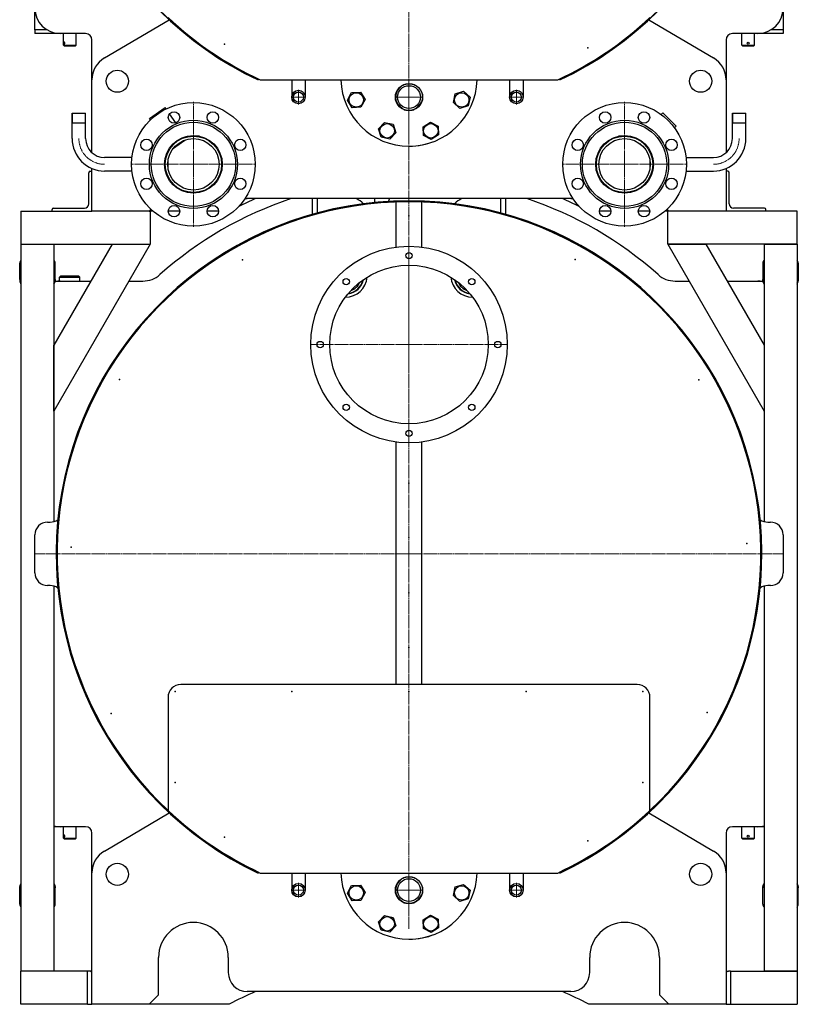
# Model space of a CAD drawing. Units: millimetres. Extents: x -411 to 6380, y -2898 to 2529.
# Drawn here: x 5152 to 6380, y -534 to 1018 of the extents above; entities that cross this region are included whole.
import ezdxf

# ---------------------------------------------------------------- set-up
doc = ezdxf.new("R2010")
doc.units = ezdxf.units.MM
for name, pattern in [('K5LT_AXLED', [23.936945, 20.936945, -1, 1, -1]), ('K5LT_BASIC', [0]), ('K5LT_THIN', [0])]:
    doc.linetypes.add(name, pattern=pattern)
doc.layers.add('Системный слой', color=7, linetype='Continuous')

# ---------------------------------------------------------------- blocks, each defined once
blk = doc.blocks.new('U28')
at = {"layer": 'Системный слой', "color": 30, "linetype": 'K5LT_AXLED', "lineweight": 15, "true_color": 0xff8000}
for q in [(5766.3, 2112.9), (5175.3, 1425.9), (5766.3, 834.9), (6357.3, 1425.9)]:
    blk.add_line((5766.3, 1425.9), q, dxfattribs=at)
blk = doc.blocks.new('U30')
at = {"layer": 'Системный слой', "color": 30, "linetype": 'K5LT_AXLED', "lineweight": 15, "true_color": 0xff8000}
for q in [(5591.9, 907.5), (5580.3, 895.9), (5591.9, 884.2), (5603.6, 895.9)]:
    blk.add_line((5591.9, 895.9), q, dxfattribs=at)
blk = doc.blocks.new('U31')
at = {"layer": 'Системный слой', "color": 30, "linetype": 'K5LT_AXLED', "lineweight": 15, "true_color": 0xff8000}
for q in [(5766.3, 918.4), (5743.8, 895.9), (5766.3, 873.4), (5788.8, 895.9)]:
    blk.add_line((5766.3, 895.9), q, dxfattribs=at)
blk = doc.blocks.new('U32')
at = {"layer": 'Системный слой', "color": 30, "linetype": 'K5LT_AXLED', "lineweight": 15, "true_color": 0xff8000}
for q in [(5935.7, 907.5), (5924, 895.9), (5935.7, 884.2), (5947.3, 895.9)]:
    blk.add_line((5935.7, 895.9), q, dxfattribs=at)
blk = doc.blocks.new('U35')
at = {"layer": 'Системный слой', "color": 30, "linetype": 'K5LT_AXLED', "lineweight": 15, "true_color": 0xff8000}
for q in [(5766.3, 862.9), (5175.3, 175.9), (5766.3, -415.1), (6357.3, 175.9)]:
    blk.add_line((5766.3, 175.9), q, dxfattribs=at)
blk = doc.blocks.new('U36')
at = {"layer": 'Системный слой', "color": 30, "linetype": 'K5LT_AXLED', "lineweight": 15, "true_color": 0xff8000}
for q in [(5766.3, 661.9), (5610.3, 505.9), (5766.3, 349.9), (5922.3, 505.9)]:
    blk.add_line((5766.3, 505.9), q, dxfattribs=at)
blk = doc.blocks.new('U37')
at = {"layer": 'Системный слой', "color": 30, "linetype": 'K5LT_AXLED', "lineweight": 15, "true_color": 0xff8000}
for q in [(5580.3, -354.1), (5591.9, -342.5), (5591.9, -365.8), (5603.6, -354.1)]:
    blk.add_line((5591.9, -354.1), q, dxfattribs=at)
blk = doc.blocks.new('U38')
at = {"layer": 'Системный слой', "color": 30, "linetype": 'K5LT_AXLED', "lineweight": 15, "true_color": 0xff8000}
for q in [(5766.3, -331.6), (5743.8, -354.1), (5766.3, -376.6), (5788.8, -354.1)]:
    blk.add_line((5766.3, -354.1), q, dxfattribs=at)
blk = doc.blocks.new('U39')
at = {"layer": 'Системный слой', "color": 30, "linetype": 'K5LT_AXLED', "lineweight": 15, "true_color": 0xff8000}
for q in [(5924, -354.1), (5935.7, -342.5), (5935.7, -365.8), (5947.3, -354.1)]:
    blk.add_line((5935.7, -354.1), q, dxfattribs=at)
blk = doc.blocks.new('U40')
at = {"layer": 'Системный слой', "color": 30, "linetype": 'K5LT_AXLED', "lineweight": 15, "true_color": 0xff8000}
for q in [(5426.3, 888.4), (5327.8, 789.9), (5524.8, 789.9), (5426.3, 691.4)]:
    blk.add_line((5426.3, 789.9), q, dxfattribs=at)
blk = doc.blocks.new('U41')
at = {"layer": 'Системный слой', "color": 30, "linetype": 'K5LT_AXLED', "lineweight": 15, "true_color": 0xff8000}
for q in [(6106.3, 888.4), (6007.8, 789.9), (6204.8, 789.9), (6106.3, 691.4)]:
    blk.add_line((6106.3, 789.9), q, dxfattribs=at)

msp = doc.modelspace()

# ---------------------------------------------------------------- linework, layer by layer
at = {"layer": 'Системный слой', "color": 5, "linetype": 'K5LT_BASIC', "lineweight": 30, "true_color": 0x0000ff}
for p, q in [((5176.301, 1007.861), (5176.301, 1035.861)), ((6356.301, 1035.861), (6356.301, 1007.861)), ((5285.964, 957.47), (5388.001, 1017.717)), ((6144.602, 1017.717), (6246.638, 957.47)), ((5176.301, 1001.861), (5176.301, 1007.861)), ((5176.301, 1001.861), (5176.301, 995.861)), ((5195.23, 1001.861), (5176.301, 1001.861)), ((5216.301, 995.861), (5176.301, 995.861)), ((5256.301, 995.861), (5216.301, 995.861)), ((5221.301, 977.861), (5221.301, 995.861)), ((5241.301, 977.861), (5241.301, 995.861)), ((6316.301, 995.861), (6276.301, 995.861)), ((6291.301, 977.861), (6291.301, 995.861)), ((6311.301, 977.861), (6311.301, 995.861)), ((6356.301, 995.861), (6316.301, 995.861)), ((6356.301, 1001.861), (6337.373, 1001.861)), ((6356.301, 1007.861), (6356.301, 1001.861)), ((6356.301, 1001.861), (6356.301, 995.861)), ((5221.301, 977.861), (5222.301, 976.861)), ((5221.301, 977.861), (5241.301, 977.861)), ((5241.301, 977.861), (5240.301, 976.861)), ((5266.301, 923.026), (5266.301, 985.861)), ((6266.301, 985.861), (6266.301, 923.026)), ((6291.301, 977.861), (6292.301, 976.861)), ((6291.301, 977.861), (6311.301, 977.861)), ((6311.301, 977.861), (6310.301, 976.861)), ((5222.301, 976.861), (5240.301, 976.861)), ((6292.301, 976.861), (6310.301, 976.861)), ((5266.301, 808.15), (5266.301, 923.026)), ((5528.301, 923.375), (5528.301, 922.822)), ((5531.83, 922.822), (6000.772, 922.822)), ((5581.278, 922.822), (5581.278, 895.861)), ((5602.578, 922.822), (5602.578, 895.861)), ((5925.025, 922.822), (5925.025, 895.861)), ((5946.325, 922.822), (5946.325, 895.861)), ((6004.301, 922.822), (6004.301, 923.375)), ((6266.301, 923.026), (6266.301, 808.15)), ((5669.309, 890.829), (5675.719, 903.113)), ((5675.719, 903.113), (5689.563, 903.704)), ((5689.563, 903.704), (5696.996, 892.01)), ((5836.231, 887.266), (5839.244, 900.791)), ((5839.244, 900.791), (5852.463, 904.944)), ((5852.463, 904.944), (5862.67, 895.573)), ((5676.742, 879.135), (5669.309, 890.829)), ((5696.996, 892.01), (5690.586, 879.725)), ((5846.438, 877.894), (5836.231, 887.266)), ((5862.67, 895.573), (5859.657, 882.048)), ((5235.001, 870.511), (5256.301, 870.511)), ((5235.001, 830.511), (5235.001, 870.511)), ((5235.001, 870.511), (5256.301, 870.511)), ((5256.301, 830.511), (5256.301, 870.511)), ((5357.23, 862.353), (5381.804, 879.56)), ((5383.331, 877.381), (5381.804, 879.56)), ((5398.779, 855.319), (5388.802, 869.567)), ((5690.586, 879.725), (5676.742, 879.135)), ((5859.657, 882.048), (5846.438, 877.894)), ((6163.817, 868.589), (6166.405, 871.178)), ((6166.405, 871.178), (6187.618, 849.965)), ((6276.301, 870.511), (6297.601, 870.511)), ((6276.301, 830.511), (6276.301, 870.511)), ((6276.301, 870.511), (6297.601, 870.511)), ((6297.601, 830.511), (6297.601, 870.511)), ((5235.001, 855.511), (5256.301, 855.511)), ((5358.756, 860.173), (5357.23, 862.353)), ((5718.335, 845.724), (5727.706, 855.931)), ((5727.706, 855.931), (5741.231, 852.918)), ((5788.459, 849.122), (5800.152, 856.556)), ((5800.152, 856.556), (5812.437, 850.145)), ((6276.301, 855.511), (6297.601, 855.511)), ((5722.489, 832.505), (5718.335, 845.724)), ((5745.385, 839.699), (5736.014, 829.492)), ((5741.231, 852.918), (5745.385, 839.699)), ((5789.049, 835.278), (5788.459, 849.122)), ((5812.437, 850.145), (5813.027, 836.301)), ((6185.03, 847.376), (6187.618, 849.965)), ((5394.986, 815.544), (5412.877, 828.071)), ((5414.558, 832.783), (5413.95, 833.652)), ((5435.788, 834.361), (5426.301, 834.361)), ((5736.014, 829.492), (5722.489, 832.505)), ((5801.334, 828.868), (5789.049, 835.278)), ((5813.027, 836.301), (5801.334, 828.868)), ((6106.301, 834.361), (6096.814, 834.361)), ((6125.319, 830.092), (6126.069, 830.842)), ((6130.099, 822.631), (6139.072, 813.659)), ((5389.984, 815.576), (5389.375, 816.445)), ((6146.533, 808.879), (6147.283, 809.629)), ((5329.385, 800.511), (5286.301, 800.511)), ((5383.094, 800.511), (5382.065, 800.511)), ((5386.301, 783.516), (5386.301, 796.205)), ((6146.301, 796.205), (6146.301, 783.516)), ((6149.508, 800.511), (6150.537, 800.511)), ((6203.218, 800.511), (6246.301, 800.511)), ((5261.301, 727.861), (5261.301, 776.561)), ((5263.601, 778.861), (5266.301, 778.861)), ((5266.301, 715.861), (5266.301, 783.27)), ((5329.385, 779.211), (5286.301, 779.211)), ((5383.094, 779.211), (5382.065, 779.211)), ((6149.508, 779.211), (6150.537, 779.211)), ((6203.218, 779.211), (6246.301, 779.211)), ((6266.301, 783.27), (6266.301, 715.861)), ((6269.001, 778.861), (6266.301, 778.861)), ((6271.301, 727.861), (6271.301, 776.561)), ((5435.788, 745.361), (5426.301, 745.361)), ((6106.301, 745.361), (6096.814, 745.361)), ((6021.301, 735.861), (5511.301, 735.861)), ((5613.363, 735.861), (5613.363, 710.933)), ((5621.363, 735.861), (5621.363, 713.155)), ((5712.301, 729.734), (5712.301, 735.861)), ((5746.301, 659.565), (5746.301, 730.5)), ((5786.301, 659.565), (5786.301, 730.5)), ((5911.239, 725.921), (5911.239, 735.861)), ((5919.239, 725.921), (5919.239, 735.861)), ((5154.301, 715.861), (5154.301, 663.861)), ((5154.301, 715.861), (5266.301, 715.861)), ((5203.301, 715.861), (5203.301, 718.561)), ((5205.601, 720.861), (5254.301, 720.861)), ((5356.301, 715.861), (5266.301, 715.861)), ((5359.387, 718.947), (5356.301, 715.861)), ((5356.301, 715.861), (5358.301, 715.861)), ((5358.301, 715.861), (5358.301, 663.861)), ((5362.817, 715.861), (5358.301, 715.861)), ((5404.686, 715.861), (5386.687, 715.861)), ((5465.915, 715.861), (5447.916, 715.861)), ((5692.75, 726.974), (5663.131, 722.205)), ((5663.131, 722.205), (5663.29, 721.217)), ((5692.909, 725.987), (5692.75, 726.974)), ((5712.301, 728.227), (5712.301, 729.232)), ((5839.853, 726.974), (5839.693, 725.987)), ((5869.471, 722.205), (5839.853, 726.974)), ((5869.312, 721.217), (5869.471, 722.205)), ((5911.239, 713.155), (5911.239, 725.921)), ((5919.239, 710.933), (5919.239, 725.921)), ((6084.686, 715.861), (6066.687, 715.861)), ((6145.915, 715.861), (6127.916, 715.861)), ((6174.301, 715.861), (6169.785, 715.861)), ((6176.301, 715.861), (6173.215, 718.947)), ((6174.301, 663.861), (6174.301, 715.861)), ((6176.301, 715.861), (6174.301, 715.861)), ((6266.301, 715.861), (6176.301, 715.861)), ((6378.301, 715.861), (6266.301, 715.861)), ((6327.001, 720.861), (6278.301, 720.861)), ((6329.301, 715.861), (6329.301, 718.561)), ((6378.301, 663.861), (6378.301, 715.861)), ((5613.363, 710.413), (5613.363, 709.372)), ((5621.363, 712.637), (5621.363, 711.601)), ((5911.239, 711.601), (5911.239, 712.637)), ((5919.239, 709.372), (5919.239, 710.413)), ((5154.301, 663.861), (5154.301, -482.139)), ((5154.301, 663.861), (5206.301, 663.861)), ((5154.301, 663.861), (5358.301, 663.861)), ((5298.257, 663.861), (5206.301, 504.589)), ((5358.301, 663.861), (5206.301, 400.589)), ((5206.301, 663.861), (5206.301, 226.686)), ((5298.257, 663.861), (5358.301, 663.861)), ((6174.301, 663.861), (6326.301, 400.589)), ((6174.301, 663.861), (6234.346, 663.861)), ((6378.301, 663.861), (6174.301, 663.861)), ((6234.346, 663.861), (6326.301, 504.589)), ((6326.301, 663.861), (6378.301, 663.861)), ((6326.301, 663.861), (6326.301, 226.686)), ((6378.301, 663.861), (6378.301, -482.139)), ((5152.301, 608.435), (5152.301, 633.876)), ((5208.301, 608.435), (5208.301, 633.876)), ((6324.301, 633.876), (6324.301, 608.435)), ((6380.301, 633.876), (6380.301, 608.435)), ((5152.301, 608.435), (5152.301, 606.315)), ((5152.301, 608.435), (5152.301, 606.315)), ((5208.287, 605.861), (5216.301, 605.861)), ((5208.301, 606.315), (5208.301, 608.435)), ((5208.301, 608.435), (5208.301, 606.315)), ((5215.301, 611.861), (5217.301, 613.861)), ((5215.301, 605.861), (5215.301, 611.861)), ((5215.301, 611.861), (5247.301, 611.861)), ((5216.301, 605.861), (5264.77, 605.861)), ((5217.301, 613.861), (5245.301, 613.861)), ((5247.301, 611.861), (5245.301, 613.861)), ((5247.301, 605.861), (5247.301, 611.861)), ((5324.815, 605.861), (5346.778, 605.861)), ((6185.825, 605.861), (6207.788, 605.861)), ((6267.832, 605.861), (6316.301, 605.861)), ((6316.301, 605.861), (6324.316, 605.861)), ((6324.301, 606.315), (6324.301, 608.435)), ((6324.301, 606.315), (6324.301, 608.435)), ((6380.301, 608.435), (6380.301, 606.315)), ((5684.939, 600.756), (5686.209, 600.837)), ((5686.209, 600.837), (5685.708, 601.411)), ((5853.191, 595.722), (5853.355, 594.154)), ((5853.355, 594.154), (5854.087, 594.847)), ((5206.301, 400.589), (5206.301, 504.589)), ((6326.301, 504.589), (6326.301, 400.589)), ((5746.301, -30.139), (5746.301, 352.156)), ((5786.301, -30.139), (5786.301, 352.156)), ((5196.301, 225.861), (5200.616, 225.861)), ((6331.987, 225.861), (6336.301, 225.861)), ((5176.301, 145.861), (5176.301, 205.861)), ((6356.301, 205.861), (6356.301, 145.861)), ((5200.616, 125.861), (5196.301, 125.861)), ((5206.301, 125.036), (5206.301, -482.139)), ((6326.301, 125.036), (6326.301, -482.139)), ((6336.301, 125.861), (6331.987, 125.861)), ((6126.301, -30.139), (5406.301, -30.139)), ((5386.301, -50.139), (5386.301, -228.645)), ((6146.301, -228.645), (6146.301, -50.139)), ((5285.964, -292.53), (5388.001, -232.283)), ((5388.45, -232.018), (5389.349, -231.487)), ((6143.253, -231.487), (6144.152, -232.018)), ((6144.602, -232.283), (6246.638, -292.53)), ((5216.301, -254.139), (5206.301, -254.139)), ((5256.301, -254.139), (5216.301, -254.139)), ((5221.301, -272.139), (5221.301, -254.139)), ((5241.301, -272.139), (5241.301, -254.139)), ((6316.301, -254.139), (6276.301, -254.139)), ((6291.301, -272.139), (6291.301, -254.139)), ((6311.301, -272.139), (6311.301, -254.139)), ((6326.301, -254.139), (6316.301, -254.139)), ((5221.301, -272.139), (5222.301, -273.139)), ((5221.301, -272.139), (5241.301, -272.139)), ((5222.301, -273.139), (5240.301, -273.139)), ((5241.301, -272.139), (5240.301, -273.139)), ((5266.301, -326.974), (5266.301, -264.139)), ((6266.301, -264.139), (6266.301, -326.974)), ((6291.301, -272.139), (6292.301, -273.139)), ((6291.301, -272.139), (6311.301, -272.139)), ((6292.301, -273.139), (6310.301, -273.139)), ((6311.301, -272.139), (6310.301, -273.139)), ((5266.301, -534.139), (5266.301, -326.974)), ((5528.301, -326.625), (5528.301, -327.178)), ((5531.83, -327.178), (6000.772, -327.178)), ((5581.278, -327.178), (5581.278, -354.139)), ((5602.578, -327.178), (5602.578, -354.139)), ((5925.025, -327.178), (5925.025, -354.139)), ((5946.325, -327.178), (5946.325, -354.139)), ((6004.301, -327.178), (6004.301, -326.625)), ((6266.301, -326.974), (6266.301, -534.139)), ((5152.301, -350.714), (5152.301, -348.594)), ((5152.301, -350.714), (5152.301, -348.594)), ((5152.301, -376.155), (5152.301, -350.714)), ((5208.301, -348.594), (5208.301, -350.714)), ((5208.301, -350.714), (5208.301, -348.594)), ((5208.301, -376.155), (5208.301, -350.714)), ((5669.309, -359.171), (5675.719, -346.887)), ((5675.719, -346.887), (5689.563, -346.296)), ((5689.563, -346.296), (5696.996, -357.99)), ((5836.231, -362.734), (5839.244, -349.209)), ((5839.244, -349.209), (5852.463, -345.056)), ((5852.463, -345.056), (5862.67, -354.427)), ((5862.67, -354.427), (5859.657, -367.952)), ((6324.301, -350.714), (6324.301, -348.594)), ((6324.301, -350.714), (6324.301, -348.594)), ((6324.301, -376.155), (6324.301, -350.714)), ((6380.301, -348.594), (6380.301, -350.714)), ((6380.301, -376.155), (6380.301, -350.714)), ((5676.742, -370.865), (5669.309, -359.171)), ((5690.586, -370.275), (5676.742, -370.865)), ((5696.996, -357.99), (5690.586, -370.275)), ((5846.438, -372.106), (5836.231, -362.734)), ((5859.657, -367.952), (5846.438, -372.106)), ((5718.335, -404.276), (5727.706, -394.069)), ((5727.706, -394.069), (5741.231, -397.082)), ((5741.231, -397.082), (5745.385, -410.301)), ((5788.459, -400.878), (5800.152, -393.444)), ((5789.049, -414.722), (5788.459, -400.878)), ((5800.152, -393.444), (5812.437, -399.855)), ((5812.437, -399.855), (5813.027, -413.699)), ((5722.489, -417.495), (5718.335, -404.276)), ((5736.014, -420.508), (5722.489, -417.495)), ((5745.385, -410.301), (5736.014, -420.508)), ((5801.334, -421.132), (5789.049, -414.722)), ((5813.027, -413.699), (5801.334, -421.132)), ((5371.301, -519.139), (5371.301, -460.139)), ((5481.301, -460.139), (5481.301, -484.139)), ((6051.301, -484.139), (6051.301, -460.139)), ((6161.301, -460.139), (6161.301, -519.139)), ((5154.301, -534.139), (5154.301, -482.139)), ((5259.301, -482.139), (5154.301, -482.139)), ((5206.301, -482.139), (5154.301, -482.139)), ((5259.301, -534.139), (5259.301, -482.139)), ((5262.601, -482.139), (5259.301, -482.139)), ((5266.301, -482.139), (5262.601, -482.139)), ((6266.301, -482.139), (6270.001, -482.139)), ((6273.301, -482.139), (6270.001, -482.139)), ((6273.301, -482.139), (6378.301, -482.139)), ((6273.301, -482.139), (6273.301, -534.139)), ((6378.301, -482.139), (6326.301, -482.139)), ((6378.301, -482.139), (6378.301, -534.139)), ((5371.301, -519.139), (5356.301, -534.139)), ((6021.301, -514.139), (5511.301, -514.139)), ((6176.301, -534.139), (6161.301, -519.139)), ((5259.301, -534.139), (5154.301, -534.139)), ((5259.301, -534.139), (5266.301, -534.139)), ((5356.301, -534.139), (5266.301, -534.139)), ((5482.576, -534.139), (5356.301, -534.139)), ((6176.301, -534.139), (6050.026, -534.139)), ((6266.301, -534.139), (6176.301, -534.139)), ((6266.301, -534.139), (6273.301, -534.139)), ((6273.301, -534.139), (6378.301, -534.139))]:
    msp.add_line(p, q, dxfattribs=at)
at = {"layer": 'Системный слой', "color": 7, "linetype": 'K5LT_THIN', "lineweight": 15}
for p, q in [((5235.542, 855.511), (5235.542, 870.511)), ((5255.76, 855.511), (5255.76, 870.511)), ((6276.842, 855.511), (6276.842, 870.511)), ((6297.06, 855.511), (6297.06, 870.511))]:
    msp.add_line(p, q, dxfattribs=at)
at = {"layer": 'Системный слой', "color": 5, "linetype": 'K5LT_BASIC', "lineweight": 30, "true_color": 0x0000ff}
for centre, radius in [((6301.301, 980.861), 1.6), ((5306.301, 920.861), 17.5), ((6226.301, 920.861), 17.5), ((5766.301, 895.861), 21.5), ((5766.301, 895.861), 21.15), ((5591.928, 895.861), 10.65), ((5591.928, 895.861), 7.85), ((5683.152, 891.419), 11.4), ((5766.301, 895.861), 17.95), ((5849.45, 891.419), 11.4), ((5935.675, 895.861), 10.65), ((5935.675, 895.861), 7.85), ((5426.301, 789.861), 97.5), ((6106.301, 789.861), 97.5), ((5395.687, 863.771), 9), ((5456.916, 863.771), 9), ((6075.687, 863.771), 9), ((6136.916, 863.771), 9), ((5426.301, 789.861), 69.5), ((5426.301, 789.861), 66.5), ((5731.86, 842.712), 11.4), ((5800.743, 842.712), 11.4), ((6106.301, 789.861), 69.5), ((6106.301, 789.861), 66.5), ((5352.391, 820.476), 9), ((5426.301, 789.861), 45.5), ((5426.301, 789.861), 44.5), ((5426.301, 789.861), 40.5), ((5500.212, 820.475), 9), ((6032.391, 820.476), 9), ((6106.301, 789.861), 45.5), ((6106.301, 789.861), 44.5), ((6106.301, 789.861), 40.5), ((6180.212, 820.475), 9), ((5352.391, 759.246), 9), ((5500.212, 759.246), 9), ((6032.391, 759.246), 9), ((6180.212, 759.246), 9), ((5395.686, 715.95), 9), ((5456.916, 715.95), 9), ((6075.686, 715.95), 9), ((6136.916, 715.95), 9), ((5766.301, 505.861), 155), ((5766.301, 645.861), 5), ((5766.301, 505.861), 125), ((5667.306, 604.856), 5), ((5865.296, 604.856), 5), ((5626.301, 505.861), 5), ((5906.301, 505.861), 5), ((5667.306, 406.866), 5), ((5865.296, 406.866), 5), ((5766.301, 365.861), 5), ((6301.301, -269.139), 1.6), ((5306.301, -329.139), 17.5), ((6226.301, -329.139), 17.5), ((5766.301, -354.139), 21.5), ((5766.301, -354.139), 21.15), ((5766.301, -354.139), 17.95), ((5591.928, -354.139), 10.65), ((5591.928, -354.139), 7.85), ((5683.152, -358.581), 11.4), ((5849.45, -358.581), 11.4), ((5935.675, -354.139), 10.65), ((5935.675, -354.139), 7.85), ((5731.86, -407.288), 11.4), ((5800.743, -407.288), 11.4)]:
    msp.add_circle(centre, radius, dxfattribs=at)
for centre, radius, start, end in [((5766.301, 1425.861), 556.5, 295.31997, 244.68003), ((5766.301, 1425.861), 556, 295.344351, 244.655649), ((5216.301, 1035.861), 40, 180, 270), ((6316.301, 1035.861), 40, 270, 0), ((5766.301, 1425.861), 555, 226.789186, 245.009331), ((5766.301, 1425.861), 555, 294.990669, 313.210814), ((5256.301, 985.861), 10, 0, 90), ((6276.301, 985.861), 10, 90, 180), ((5306.301, 923.026), 40, 120.55936, 180), ((6226.301, 923.026), 40, 0, 59.44064), ((5766.301, 925.861), 107.5, 181.619962, 269.999862), ((5766.301, 925.861), 107.5, 181.620011, 270.000166), ((5766.301, 925.861), 107.5, 270.000166, 358.379989), ((5766.301, 925.861), 50.5, 260.449943, 262.336078), ((5766.301, 925.861), 50.5, 277.664765, 279.5509), ((5286.301, 830.511), 51.3, 180, 270), ((5286.301, 830.511), 30, 180, 270), ((5766.301, 925.861), 107.5, 269.999862, 292.500058), ((6246.301, 830.511), 30, 270, 0), ((6246.301, 830.511), 51.3, 270, 0), ((5263.601, 776.561), 2.3, 90, 180), ((6269.001, 776.561), 2.3, 0, 90), ((5766.301, 175.861), 556.5, 295.31997, 244.68003), ((5766.301, 175.861), 556, 295.344351, 244.655649), ((5766.301, 175.861), 555, 87.93484, 226.789186), ((5766.301, 175.861), 590, 108.349739, 131.752205), ((5766.301, 175.861), 610, 113.359838, 116.111342), ((5511.301, 765.861), 30, 262.972821, 270), ((5646.301, 669.861), 75.5, 50.056541, 60.947155), ((5886.301, 669.861), 164.5, 158.220956, 158.605231), ((5886.301, 669.861), 164.5, 156.345794, 158.028423), ((5766.301, 175.861), 555, 313.210814, 92.06516), ((5886.301, 669.861), 75.5, 119.052845, 129.943459), ((5766.301, 175.861), 590, 48.247795, 71.650261), ((5766.301, 175.861), 610, 63.888658, 66.640162), ((6021.301, 765.861), 30, 270, 277.027179), ((5205.601, 718.561), 2.3, 90, 180), ((5254.301, 727.861), 7, 270, 0), ((5646.301, 669.861), 75.5, 48.525308, 49.542392), ((5886.301, 669.861), 75.5, 130.457608, 131.474692), ((6278.301, 727.861), 7, 180, 270), ((6327.001, 718.561), 2.3, 0, 90), ((5216.301, 565.861), 40, 90, 101.706226), ((5346.778, 645.861), 40, 270, 311.752205), ((5666.301, 614.609), 34, 269.683265, 355.517241), ((5666.301, 614.609), 29, 277.870186, 347.33032), ((5666.301, 614.609), 28.5, 279.496197, 346.207687), ((5866.301, 614.609), 34, 184.482759, 270.316735), ((5866.301, 614.609), 29, 192.66968, 262.129814), ((5866.301, 614.609), 28.5, 193.792313, 261.007181), ((6185.825, 645.861), 40, 228.247795, 270), ((6316.301, 565.861), 40, 78.293773, 90), ((5666.301, 614.609), 25, 290.133169, 335.067337), ((5866.301, 614.609), 25, 204.932663, 249.866831), ((5666.301, 614.609), 28.5, 278.992819, 279.496197), ((5196.301, 205.861), 20, 90, 180), ((5200.616, 245.861), 20, 270, 306.146131), ((5200.616, 245.861), 20, 308.095203, 312.205565), ((6331.987, 245.861), 20, 227.794435, 231.904797), ((6331.987, 245.861), 20, 233.853869, 270), ((6336.301, 205.861), 20, 0, 90), ((5196.301, 145.861), 20, 180, 270), ((6336.301, 145.861), 20, 270, 0), ((5200.616, 105.861), 20, 53.853869, 90), ((6331.987, 105.861), 20, 90, 126.146131), ((5200.616, 105.861), 20, 47.794435, 51.904797), ((6331.987, 105.861), 20, 128.095203, 132.205565), ((5406.301, -50.139), 20, 90, 180), ((6126.301, -50.139), 20, 0, 90), ((5766.301, 175.861), 555, 226.789186, 245.009331), ((5766.301, 175.861), 555, 294.990669, 313.210814), ((5216.301, -214.139), 40, 255.522488, 270), ((5256.301, -264.139), 10, 0, 90), ((6276.301, -264.139), 10, 90, 180), ((6316.301, -214.139), 40, 270, 284.477512), ((5306.301, -326.974), 40, 120.55936, 180), ((6226.301, -326.974), 40, 0, 59.44064), ((5766.301, -324.139), 107.5, 181.620011, 270.000166), ((5766.301, -324.139), 107.5, 181.619962, 269.999862), ((5766.301, -324.139), 107.5, 270.000166, 358.379989), ((5766.301, -324.139), 50.5, 260.449943, 262.336078), ((5766.301, -324.139), 50.5, 277.664765, 279.5509), ((5426.301, -460.139), 55, 0, 180), ((6106.301, -460.139), 55, 0, 180), ((5766.301, -324.139), 107.5, 269.999862, 292.500058), ((5262.601, -486.639), 4.5, 34.692135, 90), ((5511.301, -484.139), 30, 180, 270), ((6021.301, -484.139), 30, 270, 0), ((6270.001, -486.639), 4.5, 90, 145.307865), ((5766.301, -1074.139), 610, 113.359838, 117.718203), ((5766.301, -1074.139), 610, 62.281797, 66.640162)]:
    msp.add_arc(centre, radius, start, end, dxfattribs=at)
at = {"layer": 'Системный слой', "color": 7, "linetype": 'K5LT_THIN', "lineweight": 15}
for centre, radius in [((5766.301, 895.861), 20.609), ((5591.928, 895.861), 10.109), ((5935.675, 895.861), 10.109), ((5766.301, -354.139), 20.609), ((5591.928, -354.139), 10.109), ((5935.675, -354.139), 10.109)]:
    msp.add_arc(centre, radius, 70, 340, dxfattribs=at)
at = {"layer": 'Системный слой', "color": 30, "linetype": 'K5LT_AXLED', "lineweight": 15, "true_color": 0xff8000}
for centre, start, end in [((5286.301, 830.511), 180, 270), ((6246.301, 830.511), 270, 0)]:
    msp.add_arc(centre, 40.65, start, end, dxfattribs=at)
at = {"layer": 'Системный слой', "color": 5, "linetype": 'K5LT_BASIC', "lineweight": 30, "true_color": 0x0000ff}
for centre, major_axis, start_param, end_param in [((5162.301, 633.876), (-10, 0), -0.64350111, 0), ((5198.301, 633.876), (10, 0), 0, 0.64350111), ((6334.301, 633.876), (-10, 0), -0.64350111, 0), ((6370.301, 633.876), (-10, 0), 3.14159265, 3.78509376), ((5162.301, 608.435), (10, 0), 3.14159265, 3.78509376), ((5162.301, 606.315), (10, 0), 3.14159265, 3.78509376), ((5198.301, 608.435), (10, 0), -0.64350111, 0), ((5198.301, 606.315), (10, 0), -0.64350111, 0), ((6334.301, 608.435), (-10, 0), 0, 0.64350111), ((6334.301, 606.315), (-10, 0), 0, 0.64350111), ((6370.301, 608.435), (10, 0), -0.64350111, 0), ((6370.301, 606.315), (10, 0), -0.64350111, 0), ((5162.301, -348.594), (-10, 0), -0.64350111, 0), ((5162.301, -350.714), (-10, 0), -0.64350111, 0), ((5198.301, -348.594), (10, 0), 0, 0.64350111), ((5198.301, -350.714), (10, 0), 0, 0.64350111), ((6334.301, -348.594), (-10, 0), -0.64350111, 0), ((6334.301, -350.714), (-10, 0), -0.64350111, 0), ((6370.301, -348.594), (10, 0), 0, 0.64350111), ((6370.301, -350.714), (10, 0), 0, 0.64350111), ((5162.301, -376.155), (10, 0), 3.14159265, 3.78509376), ((5198.301, -376.155), (10, 0), -0.64350111, 0), ((6334.301, -376.155), (10, 0), 3.14159265, 3.78509376), ((6370.301, -376.155), (10, 0), -0.64350111, 0)]:
    msp.add_ellipse(centre, major_axis=major_axis, ratio=0.8480481, start_param=start_param, end_param=end_param, dxfattribs=at)
for points, knots in [([(5222.568, 982.461), (5222.53, 982.461), (5222.47, 982.451), (5222.391, 982.418), (5222.325, 982.375), (5222.258, 982.314), (5222.195, 982.234), (5222.141, 982.145), (5222.095, 982.048), (5222.051, 981.936), (5222.009, 981.801), (5221.973, 981.645), (5221.944, 981.479), (5221.923, 981.316), (5221.907, 981.118), (5221.899, 980.883), (5221.905, 980.648), (5221.919, 980.449), (5221.938, 980.285), (5221.965, 980.117), (5221.999, 979.959), (5222.044, 979.804), (5222.103, 979.649), (5222.181, 979.504), (5222.266, 979.397), (5222.355, 979.322), (5222.452, 979.273), (5222.528, 979.261), (5222.568, 979.261)], [0, 0, 0, 0, 1.35255584, 2.1842522, 3.01590684, 4.01092248, 5.04002996, 5.93984959, 6.7739601, 7.67170298, 8.69608277, 9.78343739, 10.8690596, 11.88991943, 12.78151144, 14.37153295, 15.9599243, 16.84923904, 17.86561006, 18.94546481, 20.02760274, 21.04861417, 22.33062915, 23.8101177, 25.22708137, 26.25881088, 27.55188848, 29, 29, 29, 29]), ([(5222.568, 979.261), (5222.592, 979.261), (5222.644, 979.265), (5222.73, 979.29), (5222.829, 979.34), (5222.927, 979.415), (5223.016, 979.504), (5223.09, 979.596), (5223.157, 979.695), (5223.222, 979.81), (5223.286, 979.947), (5223.345, 980.104), (5223.393, 980.272), (5223.427, 980.438), (5223.449, 980.598), (5223.459, 980.749), (5223.462, 980.894), (5223.456, 981.035), (5223.442, 981.178), (5223.418, 981.33), (5223.383, 981.488), (5223.335, 981.646), (5223.278, 981.794), (5223.215, 981.926), (5223.15, 982.038), (5223.083, 982.135), (5223.008, 982.226), (5222.921, 982.312), (5222.83, 982.379), (5222.748, 982.422), (5222.662, 982.453), (5222.605, 982.461), (5222.568, 982.461)], [0, 0, 0, 0, 0.93364584, 2.08734301, 3.368836, 4.77812307, 5.94907131, 6.97285333, 7.9218004, 8.94311118, 10.10845701, 11.34543473, 12.58046209, 13.74184767, 14.78873839, 15.79475988, 16.72777248, 17.62866546, 18.56892204, 19.58147006, 20.70652268, 21.8716837, 23.03925585, 24.16914869, 25.18956322, 26.13819166, 27.16462832, 28.33762048, 29.65700176, 30.72066157, 31.53068899, 33, 33, 33, 33]), ([(5222.568, -267.539), (5222.53, -267.539), (5222.47, -267.549), (5222.391, -267.582), (5222.325, -267.625), (5222.258, -267.686), (5222.195, -267.766), (5222.141, -267.855), (5222.095, -267.952), (5222.051, -268.064), (5222.009, -268.199), (5221.973, -268.355), (5221.944, -268.521), (5221.923, -268.684), (5221.907, -268.882), (5221.899, -269.117), (5221.905, -269.352), (5221.919, -269.551), (5221.938, -269.715), (5221.965, -269.883), (5221.999, -270.041), (5222.044, -270.196), (5222.103, -270.351), (5222.181, -270.496), (5222.266, -270.603), (5222.355, -270.678), (5222.452, -270.727), (5222.528, -270.739), (5222.568, -270.739)], [0, 0, 0, 0, 1.35255584, 2.1842522, 3.01590684, 4.01092248, 5.04002996, 5.93984959, 6.7739601, 7.67170298, 8.69608277, 9.78343739, 10.8690596, 11.88991943, 12.78151144, 14.37153295, 15.9599243, 16.84923904, 17.86561006, 18.94546481, 20.02760274, 21.04861417, 22.33062915, 23.8101177, 25.22708137, 26.25881088, 27.55188848, 29, 29, 29, 29]), ([(5222.568, -270.739), (5222.592, -270.739), (5222.644, -270.735), (5222.73, -270.71), (5222.829, -270.66), (5222.927, -270.585), (5223.016, -270.496), (5223.09, -270.404), (5223.157, -270.305), (5223.222, -270.19), (5223.286, -270.053), (5223.345, -269.896), (5223.393, -269.728), (5223.427, -269.562), (5223.449, -269.402), (5223.459, -269.251), (5223.462, -269.106), (5223.456, -268.965), (5223.442, -268.822), (5223.418, -268.67), (5223.383, -268.512), (5223.335, -268.354), (5223.278, -268.206), (5223.215, -268.074), (5223.15, -267.962), (5223.083, -267.865), (5223.008, -267.774), (5222.921, -267.688), (5222.83, -267.621), (5222.748, -267.578), (5222.662, -267.547), (5222.605, -267.539), (5222.568, -267.539)], [0, 0, 0, 0, 0.93364584, 2.08734301, 3.368836, 4.77812307, 5.94907131, 6.97285333, 7.9218004, 8.94311118, 10.10845701, 11.34543473, 12.58046209, 13.74184767, 14.78873839, 15.79475988, 16.72777248, 17.62866546, 18.56892204, 19.58147006, 20.70652268, 21.8716837, 23.03925585, 24.16914869, 25.18956322, 26.13819166, 27.16462832, 28.33762048, 29.65700176, 30.72066157, 31.53068899, 33, 33, 33, 33])]:
    msp.add_open_spline(points, degree=3, knots=knots, dxfattribs=at)
at = {"layer": 'Системный слой'}
for p in [(5475.469, 979.412), (6048.256, 973.752), (5766.301, 708.683), (5503.661, 639.455), (6028.6, 639.649), (5309.727, 450.524), (6223.206, 449.973), (5766.301, 287.519), (5233.58, 186.252), (5766.301, 201.109), (5766.301, 201.109), (6298.875, 192.166), (5766.301, 114.698), (5766.301, 114.698), (5766.301, 28.288), (5397.354, -40.935), (5581.286, -40.935), (5766.301, -40.935), (5951.317, -40.935), (6135.249, -40.935), (5296.613, -75.72), (6236.784, -74.232), (5397.354, -184.677), (6135.249, -184.677), (5475.469, -270.588), (6048.256, -276.248)]:
    msp.add_point(p, dxfattribs=at)

# ---------------------------------------------------------------- block references
for name in ['U28', 'U31', 'U30', 'U32', 'U40', 'U41', 'U35', 'U36', 'U38', 'U37', 'U39']:
    msp.add_blockref(name, (0, 0), dxfattribs=at)

doc.saveas('drawing.dxf')
